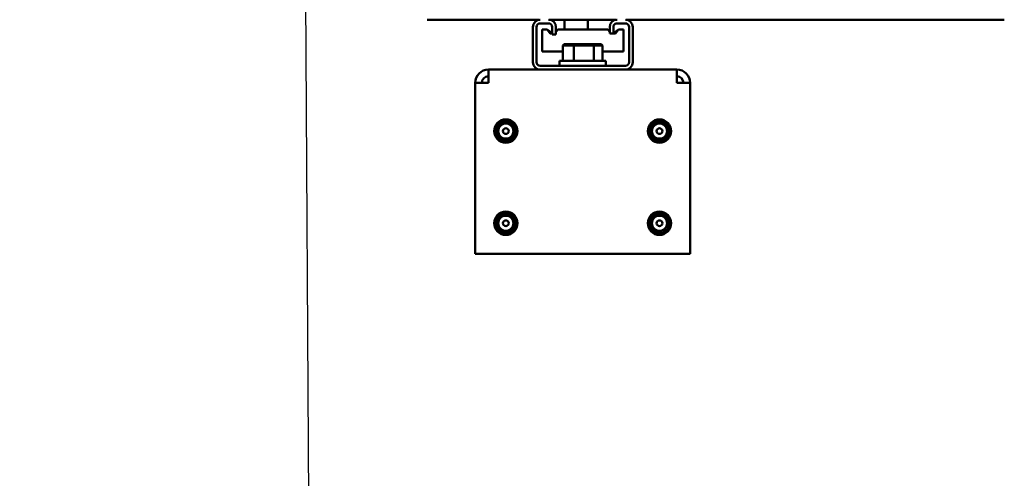
# Model space of a CAD drawing. Units: inches. Extents: x 3 to 140, y 2 to 109.
# Drawn here: x 119 to 133, y 48 to 54 of the extents above; entities that cross this region are included whole.
import ezdxf

# ---------------------------------------------------------------- set-up
doc = ezdxf.new("R2010")
doc.units = ezdxf.units.IN
doc.header["$LTSCALE"] = 6.5
doc.header["$MEASUREMENT"] = 0
doc.layers.add('Symbol (ANSI)', color=7, linetype='Continuous', lineweight=25)
doc.layers.add('Visible (ANSI)', color=7, linetype='Continuous', lineweight=50)
doc.styles.add('Note Text (ANSI)', font='tahoma.ttf')
doc.dimstyles.new('Default (ANSI)$7', dxfattribs={"dimscale": 6.5, "dimtxt": 0.12, "dimasz": 0.098425, "dimexe": 0.125, "dimexo": 0.0625, "dimgap": 0.031496, "dimtad": 0, "dimtih": 1, "dimtoh": 1, "dimrnd": 1e-08, "dimzin": 4, "dimdsep": 46, "dimtxsty": 'Note Text (ANSI)', "dimcen": 0.09, "dimdle": 0.393701, "dimclrd": 256, "dimclre": 256, "dimclrt": 256, "dimadec": 0, "dimazin": 1, "dimtfac": 1, "dimtofl": 0, "dimtmove": 0, "dimatfit": 3, "dimfxl": 1, "dimtolj": 1, "dimtzin": 4, "dimlwd": -1, "dimlwe": -1, "dimarcsym": 0})

msp = doc.modelspace()

# ---------------------------------------------------------------- linework, layer by layer
at = {"layer": 'Visible (ANSI)'}
for p, q in [((124.876, 53.7329), (126.3611, 53.7329)), ((126.4797, 53.6846), (126.37, 53.6846)), ((126.4886, 53.7329), (127.3767, 53.7329)), ((126.6919, 53.7329), (126.6919, 53.6039)), ((127.0007, 53.7329), (127.0007, 53.6039)), ((127.4953, 53.6846), (127.3856, 53.6846)), ((127.5042, 53.7329), (132.5068, 53.7329)), ((126.2725, 53.1707), (126.2725, 53.6358)), ((126.3213, 53.6358), (126.3213, 53.1707)), ((126.4618, 53.6039), (126.3944, 53.6039)), ((126.3944, 53.3139), (126.3944, 53.6039)), ((126.5243, 53.558), (126.4618, 53.6039)), ((126.5022, 53.5519), (126.4618, 53.6039)), ((126.5285, 53.5519), (126.5022, 53.5519)), ((126.5285, 53.555), (126.5243, 53.558)), ((126.5243, 53.558), (126.5243, 53.5519)), ((126.5285, 53.5386), (126.5285, 53.6358)), ((126.5772, 53.5386), (126.5285, 53.5386)), ((126.5772, 53.6358), (126.5772, 53.5386)), ((126.604, 53.6039), (126.5772, 53.5844)), ((126.604, 53.6039), (126.5772, 53.5699)), ((127.2272, 53.6039), (126.604, 53.6039)), ((127.2272, 53.6039), (127.2646, 53.6039)), ((127.2881, 53.5866), (127.2646, 53.6039)), ((127.2646, 53.6039), (127.2881, 53.5736)), ((127.2881, 53.5519), (127.2881, 53.6358)), ((127.3369, 53.5519), (127.2881, 53.5519)), ((127.3369, 53.6358), (127.3369, 53.5519)), ((127.4068, 53.6039), (127.3369, 53.5531)), ((127.3369, 53.5519), (127.3658, 53.5519)), ((127.3658, 53.5519), (127.4068, 53.6039)), ((127.4068, 53.6039), (127.471, 53.6039)), ((127.471, 53.3139), (127.471, 53.6039)), ((127.5441, 53.1707), (127.5441, 53.6358)), ((127.5928, 53.6358), (127.5928, 53.1707)), ((126.6863, 53.4087), (126.6676, 53.3925)), ((126.6676, 53.3925), (126.8143, 53.3925)), ((126.6676, 53.191), (126.6676, 53.3925)), ((126.8226, 53.4087), (126.6863, 53.4087)), ((126.8226, 53.4087), (126.8143, 53.3925)), ((126.8143, 53.3925), (127.0774, 53.3925)), ((126.8143, 53.191), (126.8143, 53.3925)), ((127.0669, 53.4087), (126.8226, 53.4087)), ((127.175, 53.4087), (127.0669, 53.4087)), ((127.0669, 53.4087), (127.0774, 53.3925)), ((127.0774, 53.3925), (127.1937, 53.3925)), ((127.0774, 53.191), (127.0774, 53.3925)), ((127.175, 53.4087), (127.1937, 53.3925)), ((127.1937, 53.191), (127.1937, 53.3925)), ((126.3944, 53.3139), (126.6676, 53.3139)), ((127.1937, 53.3139), (127.2272, 53.3139)), ((127.471, 53.3139), (127.2272, 53.3139)), ((126.626, 53.191), (127.2353, 53.191)), ((126.626, 53.1219), (126.626, 53.191)), ((127.2353, 53.1219), (127.2353, 53.191)), ((125.6849, 52.897), (125.6849, 53.0732)), ((125.6849, 53.0732), (128.1764, 53.0732)), ((126.37, 53.1219), (127.4953, 53.1219)), ((128.1764, 53.0732), (128.1764, 52.897)), ((125.6849, 52.897), (125.5088, 52.897)), ((125.5088, 50.6357), (125.5088, 52.897)), ((128.3525, 52.897), (128.1764, 52.897)), ((128.3525, 52.897), (128.3525, 50.6357)), ((128.3525, 50.6357), (125.5088, 50.6357))]:
    msp.add_line(p, q, dxfattribs=at)
for centre, radius in [((125.915, 52.2607), 0.1544), ((125.915, 52.2607), 0.1318), ((125.915, 52.2607), 0.1001), ((127.9463, 52.2607), 0.1544), ((127.9463, 52.2607), 0.1318), ((127.9463, 52.2607), 0.1001), ((125.915, 52.2607), 0.0381), ((127.9463, 52.2607), 0.0381), ((125.915, 51.0419), 0.1544), ((125.915, 51.0419), 0.1318), ((127.9463, 51.0419), 0.1544), ((127.9463, 51.0419), 0.1318), ((125.915, 51.0419), 0.1001), ((125.915, 51.0419), 0.0381), ((127.9463, 51.0419), 0.1001), ((127.9463, 51.0419), 0.0381)]:
    msp.add_circle(centre, radius, dxfattribs=at)
for centre, radius, start, end in [((126.37, 53.6358), 0.0975, 90, 180), ((126.37, 53.6358), 0.0488, 90, 180), ((126.4797, 53.6358), 0.0975, 0, 90), ((126.4797, 53.6358), 0.0488, 0, 90), ((127.3856, 53.6358), 0.0975, 90, 180), ((127.3856, 53.6358), 0.0488, 90, 180), ((127.4953, 53.6358), 0.0975, 0, 90), ((127.4953, 53.6358), 0.0488, 0, 90), ((126.37, 53.1707), 0.0975, 180, 270), ((126.37, 53.1707), 0.0488, 180, 270), ((127.4953, 53.1707), 0.0975, 270, 0), ((127.4953, 53.1707), 0.0488, 270, 0), ((125.6849, 52.897), 0.1762, 90, 180), ((128.1764, 52.897), 0.1762, 0, 90), ((125.6849, 52.897), 0.0881, 90, 180), ((128.1764, 52.897), 0.0881, 0, 90), ((125.915, 52.2607), 0.127, 90.71002, 135.71002), ((125.915, 52.2607), 0.1025, 53.16672, 143.16672), ((127.9463, 52.2607), 0.1025, 204.86201, 294.86201), ((127.9463, 52.2607), 0.127, 242.40531, 287.40531), ((125.915, 51.0419), 0.1025, 204.86201, 294.86201), ((125.915, 51.0419), 0.127, 242.40531, 287.40531), ((127.9463, 51.0419), 0.1025, 204.86201, 294.86201), ((127.9463, 51.0419), 0.127, 242.40531, 287.40531)]:
    msp.add_arc(centre, radius, start, end, dxfattribs=at)
for points, knots in [([(125.9134, 52.3876), (125.9226, 52.3874), (125.9317, 52.3862), (125.9498, 52.3818), (125.9587, 52.3785), (125.9725, 52.3716), (125.9776, 52.3685), (125.9955, 52.356), (126.0066, 52.3445), (126.0233, 52.3188), (126.0298, 52.3039), (126.0357, 52.2718), (126.0355, 52.2563), (126.0309, 52.2338), (126.0287, 52.2265), (126.0198, 52.2051), (126.011, 52.1921), (125.9946, 52.1759), (125.9888, 52.1712), (125.971, 52.1594), (125.957, 52.1531), (125.9264, 52.1472), (125.9116, 52.1473), (125.8843, 52.1529), (125.8703, 52.1581), (125.8452, 52.1751), (125.8352, 52.1853), (125.8204, 52.2076), (125.8143, 52.2208), (125.8088, 52.2497), (125.8089, 52.2635), (125.8128, 52.2831), (125.8151, 52.2917), (125.8233, 52.3088), (125.8277, 52.3158), (125.833, 52.3221)], [0.000001, 0.000001, 0.000001, 0.000001, 0.08613, 0.08613, 0.1741647, 0.1741647, 0.2300196, 0.2300196, 0.3769698, 0.3769698, 0.5153441, 0.5153441, 0.6386033, 0.6386033, 0.6995002, 0.6995002, 0.8229156, 0.8229156, 0.8828408, 0.8828408, 0.99253, 0.99253, 1.0891449, 1.0891449, 1.1768682, 1.1768682, 1.2535851, 1.2535851, 1.3223826, 1.3223826, 1.381916, 1.381916, 1.4091735, 1.4091735, 1.429986, 1.429986, 1.429986, 1.429986]), ([(125.9765, 52.3427), (125.9722, 52.3473), (125.9674, 52.3514), (125.9552, 52.3602), (125.9488, 52.3634), (125.9314, 52.3713), (125.9167, 52.3748), (125.8883, 52.3758), (125.8748, 52.3739), (125.8551, 52.3673), (125.8483, 52.3644), (125.8357, 52.3576), (125.8298, 52.3537), (125.8241, 52.3493)], [0, 0, 0, 0, 0.05960969, 0.05960969, 0.14347348, 0.14347348, 0.43492544, 0.43492544, 0.69951087, 0.69951087, 0.84017838, 0.84017838, 0.97966399, 0.97966399, 0.97966399, 0.97966399]), ([(127.8875, 52.1482), (127.8795, 52.1527), (127.872, 52.1581), (127.8583, 52.1705), (127.852, 52.1776), (127.8431, 52.1903), (127.84, 52.1955), (127.8302, 52.2149), (127.8259, 52.2303), (127.8234, 52.2608), (127.8247, 52.277), (127.8348, 52.3081), (127.8423, 52.3216), (127.857, 52.3393), (127.8624, 52.3447), (127.8804, 52.3593), (127.8943, 52.3666), (127.9163, 52.373), (127.9238, 52.3744), (127.945, 52.3764), (127.9603, 52.3753), (127.9901, 52.3659), (128.003, 52.3589), (128.0244, 52.341), (128.0343, 52.3298), (128.0483, 52.3029), (128.0523, 52.2892), (128.0548, 52.2625), (128.0539, 52.2481), (128.045, 52.22), (128.0384, 52.2078), (128.0256, 52.1925), (128.0195, 52.186), (128.0042, 52.1748), (127.997, 52.1708), (127.9894, 52.1677)], [0.000001, 0.000001, 0.000001, 0.000001, 0.08613, 0.08613, 0.1741647, 0.1741647, 0.2300196, 0.2300196, 0.3769698, 0.3769698, 0.5153441, 0.5153441, 0.6386033, 0.6386033, 0.6995002, 0.6995002, 0.8229156, 0.8229156, 0.8828408, 0.8828408, 0.99253, 0.99253, 1.0891449, 1.0891449, 1.1768682, 1.1768682, 1.2535851, 1.2535851, 1.3223826, 1.3223826, 1.381916, 1.381916, 1.4091735, 1.4091735, 1.429986, 1.429986, 1.429986, 1.429986]), ([(127.8532, 52.2176), (127.8549, 52.2115), (127.8571, 52.2056), (127.8637, 52.1921), (127.8678, 52.1863), (127.8794, 52.171), (127.8907, 52.161), (127.9152, 52.1467), (127.928, 52.142), (127.9484, 52.1384), (127.9558, 52.1377), (127.9701, 52.1377), (127.9772, 52.1383), (127.9842, 52.1395)], [0, 0, 0, 0, 0.05960969, 0.05960969, 0.14347348, 0.14347348, 0.43492544, 0.43492544, 0.69951087, 0.69951087, 0.84017838, 0.84017838, 0.97966399, 0.97966399, 0.97966399, 0.97966399]), ([(125.8562, 50.9294), (125.8482, 50.934), (125.8408, 50.9394), (125.827, 50.9518), (125.8207, 50.9589), (125.8118, 50.9715), (125.8088, 50.9767), (125.799, 50.9962), (125.7947, 51.0115), (125.7921, 51.0421), (125.7935, 51.0583), (125.8035, 51.0893), (125.811, 51.1029), (125.8257, 51.1205), (125.8312, 51.1259), (125.8491, 51.1405), (125.863, 51.1478), (125.8851, 51.1543), (125.8925, 51.1557), (125.9137, 51.1576), (125.9291, 51.1566), (125.9588, 51.1472), (125.9718, 51.1401), (125.9932, 51.1223), (126.003, 51.1111), (126.017, 51.0842), (126.021, 51.0705), (126.0235, 51.0438), (126.0226, 51.0293), (126.0137, 51.0012), (126.0071, 50.9891), (125.9944, 50.9738), (125.9883, 50.9672), (125.9729, 50.956), (125.9657, 50.952), (125.9581, 50.9489)], [0.000001, 0.000001, 0.000001, 0.000001, 0.08613, 0.08613, 0.1741647, 0.1741647, 0.2300196, 0.2300196, 0.3769698, 0.3769698, 0.5153441, 0.5153441, 0.6386033, 0.6386033, 0.6995002, 0.6995002, 0.8229156, 0.8229156, 0.8828408, 0.8828408, 0.99253, 0.99253, 1.0891449, 1.0891449, 1.1768682, 1.1768682, 1.2535851, 1.2535851, 1.3223826, 1.3223826, 1.381916, 1.381916, 1.4091735, 1.4091735, 1.429986, 1.429986, 1.429986, 1.429986]), ([(127.8875, 50.9294), (127.8795, 50.934), (127.872, 50.9394), (127.8583, 50.9518), (127.852, 50.9589), (127.8431, 50.9715), (127.84, 50.9767), (127.8302, 50.9962), (127.8259, 51.0115), (127.8234, 51.0421), (127.8247, 51.0583), (127.8348, 51.0893), (127.8423, 51.1029), (127.857, 51.1205), (127.8624, 51.1259), (127.8804, 51.1405), (127.8943, 51.1478), (127.9163, 51.1543), (127.9238, 51.1557), (127.945, 51.1576), (127.9603, 51.1566), (127.9901, 51.1472), (128.003, 51.1401), (128.0244, 51.1223), (128.0343, 51.1111), (128.0483, 51.0842), (128.0523, 51.0705), (128.0548, 51.0438), (128.0539, 51.0293), (128.045, 51.0012), (128.0384, 50.9891), (128.0256, 50.9738), (128.0195, 50.9672), (128.0042, 50.956), (127.997, 50.952), (127.9894, 50.9489)], [0.000001, 0.000001, 0.000001, 0.000001, 0.08613, 0.08613, 0.1741647, 0.1741647, 0.2300196, 0.2300196, 0.3769698, 0.3769698, 0.5153441, 0.5153441, 0.6386033, 0.6386033, 0.6995002, 0.6995002, 0.8229156, 0.8229156, 0.8828408, 0.8828408, 0.99253, 0.99253, 1.0891449, 1.0891449, 1.1768682, 1.1768682, 1.2535851, 1.2535851, 1.3223826, 1.3223826, 1.381916, 1.381916, 1.4091735, 1.4091735, 1.429986, 1.429986, 1.429986, 1.429986]), ([(125.822, 50.9988), (125.8236, 50.9928), (125.8258, 50.9869), (125.8325, 50.9733), (125.8365, 50.9675), (125.8481, 50.9523), (125.8594, 50.9423), (125.8839, 50.9279), (125.8967, 50.9232), (125.9172, 50.9196), (125.9246, 50.919), (125.9389, 50.919), (125.946, 50.9196), (125.953, 50.9208)], [0, 0, 0, 0, 0.05960969, 0.05960969, 0.14347348, 0.14347348, 0.43492544, 0.43492544, 0.69951087, 0.69951087, 0.84017838, 0.84017838, 0.97966399, 0.97966399, 0.97966399, 0.97966399]), ([(127.8532, 50.9988), (127.8549, 50.9928), (127.8571, 50.9869), (127.8637, 50.9733), (127.8678, 50.9675), (127.8794, 50.9523), (127.8907, 50.9423), (127.9152, 50.9279), (127.928, 50.9232), (127.9484, 50.9196), (127.9558, 50.919), (127.9701, 50.919), (127.9772, 50.9196), (127.9842, 50.9208)], [0, 0, 0, 0, 0.05960969, 0.05960969, 0.14347348, 0.14347348, 0.43492544, 0.43492544, 0.69951087, 0.69951087, 0.84017838, 0.84017838, 0.97966399, 0.97966399, 0.97966399, 0.97966399])]:
    msp.add_open_spline(points, degree=3, knots=knots, dxfattribs=at)
for points in [[(127.9894, 52.1677), (128.0059, 52.1753), (128.0188, 52.1882), (128.0488, 52.2182), (128.0488, 52.2607), (128.0488, 52.3031), (128.0188, 52.3332), (127.9887, 52.3632), (127.9463, 52.3632), (127.9038, 52.3632), (127.8738, 52.3332), (127.8437, 52.3031), (127.8437, 52.2607), (127.8437, 52.2381), (127.8532, 52.2176)], [(125.833, 52.3221), (125.822, 52.3076), (125.8168, 52.2901), (125.8046, 52.2495), (125.8248, 52.2121), (125.8449, 52.1747), (125.8856, 52.1625), (125.9262, 52.1503), (125.9636, 52.1704), (126.001, 52.1905), (126.0132, 52.2312), (126.0254, 52.2719), (126.0053, 52.3093), (125.9946, 52.3292), (125.9765, 52.3427)], [(125.9581, 50.9489), (125.9746, 50.9566), (125.9875, 50.9694), (126.0175, 50.9995), (126.0175, 51.0419), (126.0175, 51.0844), (125.9875, 51.1144), (125.9575, 51.1444), (125.915, 51.1444), (125.8725, 51.1444), (125.8425, 51.1144), (125.8125, 51.0844), (125.8125, 51.0419), (125.8125, 51.0193), (125.822, 50.9988)], [(127.9894, 50.9489), (128.0059, 50.9566), (128.0188, 50.9694), (128.0488, 50.9995), (128.0488, 51.0419), (128.0488, 51.0844), (128.0188, 51.1144), (127.9887, 51.1444), (127.9463, 51.1444), (127.9038, 51.1444), (127.8738, 51.1144), (127.8437, 51.0844), (127.8437, 51.0419), (127.8437, 51.0193), (127.8532, 50.9988)]]:
    msp.add_rational_spline(points, [0.96234858293, 0.965884339515, 1, 0.923879532511, 1, 0.923879532511, 1, 0.923879532511, 1, 0.923879532511, 1, 0.923879532511, 1, 0.957995192996, 0.96234858293], degree=2, knots=[0.68842536, 0.68842536, 0.68842536, 0.69642857, 0.69642857, 0.71428571, 0.71428571, 0.73214286, 0.73214286, 0.75, 0.75, 0.76785714, 0.76785714, 0.78571429, 0.78571429, 0.79556822, 0.79556822, 0.79556822], dxfattribs=at)

# ---------------------------------------------------------------- leaders
at = {"layer": 'Symbol (ANSI)', "annotation_type": 0, "has_hookline": 1, "hookline_direction": 1, "text_width": 0.3353}
msp.add_leader([(123.3207, 45.5144), (123.1961, 66.8756), (114.9855, 66.7986)], dimstyle='Default (ANSI)$7', override={"dimtad": 0}, dxfattribs=at)

doc.saveas('drawing.dxf')
